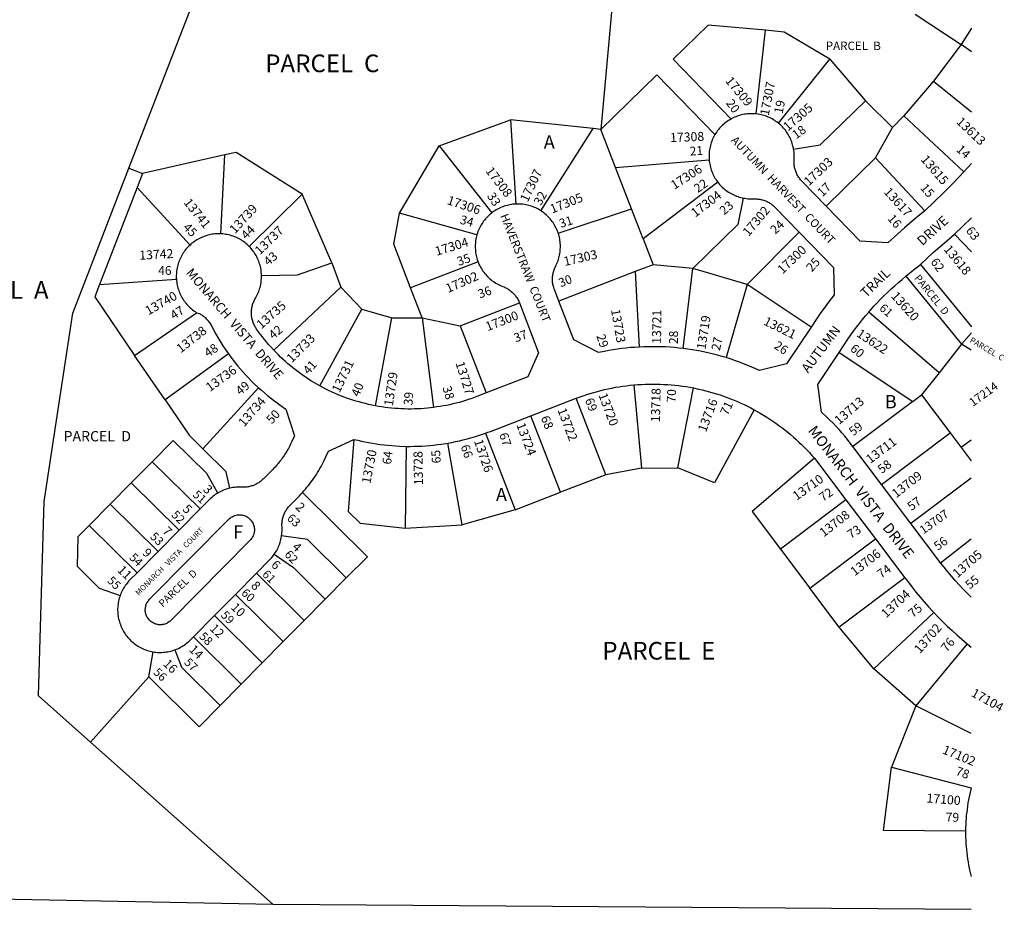
# Model space of a CAD drawing. Units: inches. Extents: x 1225769 to 1231812, y 533456 to 537468.
# Drawn here: x 1230495 to 1231812, y 535456 to 536646 of the extents above; entities that cross this region are included whole.
import ezdxf

# ---------------------------------------------------------------- set-up
doc = ezdxf.new("R2010")
doc.units = ezdxf.units.IN
doc.header["$MEASUREMENT"] = 0
for name, color, linetype, true_color in [('Addresses', 7, 'Continuous', 0xc7b657), ('Lot-Block-Parcel Text', 7, 'Continuous', 0xc7b657), ('Parcel Boundaries', 7, 'Continuous', 0xc7b657), ('Street Names', 7, 'Continuous', 0xc7b657), ('Street ROW', 7, 'Continuous', 0xc7b657)]:
    doc.layers.add(name, color=color, linetype=linetype, true_color=true_color)
doc.styles.add('Arial', font='txt')

msp = doc.modelspace()

# ---------------------------------------------------------------- linework, layer by layer
at = {"layer": 'Parcel Boundaries'}
for p, q in [((1231289.6, 536690.2), (1231272.3, 536499.6)), ((1231692.8, 536653.7), (1231754.4, 536613.3)), ((1231480.2, 536520.3), (1231492.6, 536632.2)), ((1231768.1, 536635.1), (1231754.4, 536613.3)), ((1231754.4, 536613.3), (1231717.4, 536564.4)), ((1231768.1, 536603.6), (1231754.4, 536613.3)), ((1231509.7, 536508), (1231578.7, 536593.7)), ((1231578.7, 536593.7), (1231626.2, 536537.9)), ((1231717.4, 536564.4), (1231677.6, 536517.7)), ((1231717.4, 536564.4), (1231768.1, 536523.2)), ((1231626.2, 536537.9), (1231662.5, 536502.4)), ((1231055.7, 536477.5), (1231151.3, 536512.6)), ((1231151.3, 536512.6), (1231158.5, 536399.7)), ((1231261.9, 536500.8), (1231151.3, 536512.6)), ((1231662.5, 536502.4), (1231677.6, 536517.7)), ((1231677.6, 536517.7), (1231757.8, 536442.9)), ((1231192.1, 536390.6), (1231261.9, 536500.8)), ((1231272.3, 536499.6), (1231261.9, 536500.8)), ((1231291.9, 536448.8), (1231272.3, 536499.6)), ((1231639.9, 536461.4), (1231662.5, 536502.4)), ((1231003, 536387.7), (1231055.7, 536477.5)), ((1231055.7, 536477.5), (1231126.5, 536388.1)), ((1230769, 536465.4), (1230659, 536440.6)), ((1230763.9, 536359.9), (1230769, 536465.4)), ((1231291.9, 536448.8), (1231417.1, 536459)), ((1231573.6, 536396.9), (1231639.9, 536461.4)), ((1231639.9, 536461.4), (1231705.5, 536390.7)), ((1230640.7, 536447.7), (1230659, 536440.6)), ((1230659, 536440.6), (1230651.7, 536421.8)), ((1231313.3, 536393.4), (1231291.9, 536448.8)), ((1231428.6, 536429.2), (1231328.7, 536353.4)), ((1230651.7, 536421.8), (1230601.5, 536292.1)), ((1230651.7, 536421.8), (1230722.5, 536344.9)), ((1230801.7, 536343), (1230872.7, 536413.1)), ((1230912.3, 536321.3), (1230872.7, 536413.1)), ((1231215.2, 536360.8), (1231313.3, 536393.4)), ((1231328.7, 536353.4), (1231313.3, 536393.4)), ((1231106.4, 536358.7), (1231003, 536387.7)), ((1231467.8, 536292.3), (1231537.7, 536362.1)), ((1231328.7, 536353.4), (1231342.1, 536318.5)), ((1231768, 536335.8), (1231745.5, 536359.6)), ((1231108, 536322.3), (1231017.6, 536287.5)), ((1230912.3, 536321.3), (1230924.3, 536288.6)), ((1231318.3, 536309.3), (1231216, 536269.9)), ((1231342.1, 536318.5), (1231318.3, 536309.3)), ((1231318.3, 536309.3), (1231323.7, 536208.4)), ((1231395.3, 536313.6), (1231342.1, 536318.5)), ((1231382.3, 536206.4), (1231395.3, 536313.6)), ((1231467.8, 536292.3), (1231395.3, 536313.6)), ((1231699.7, 536319), (1231768, 536235.5)), ((1230601.5, 536292.1), (1230704.3, 536299.1)), ((1231680.4, 536303.1), (1231754.7, 536212.2)), ((1230834.6, 536204.1), (1230924.3, 536288.6)), ((1230924.3, 536288.6), (1230952.6, 536258.9)), ((1231033.1, 536247.4), (1231017.6, 536287.5)), ((1231467.8, 536292.3), (1231439.8, 536194.2)), ((1231553.5, 536235), (1231467.8, 536292.3)), ((1230896.4, 536156.3), (1230952.6, 536258.9)), ((1230952.6, 536258.9), (1230992.6, 536247.7)), ((1231084.1, 536236.9), (1231163.4, 536267.5)), ((1230648.4, 536197.3), (1230731.4, 536254)), ((1230970.6, 536129.8), (1230992.6, 536247.7)), ((1230992.6, 536247.7), (1231033.1, 536247.4)), ((1231033.1, 536247.4), (1231084.1, 536236.9)), ((1231033.1, 536247.4), (1231048.5, 536127.6)), ((1231724.7, 536174), (1231630.6, 536255.2)), ((1231084.1, 536236.9), (1231118.8, 536147)), ((1231754.7, 536212.2), (1231768, 536227.6)), ((1231754.7, 536212.2), (1231724.7, 536174)), ((1231767.9, 536204.4), (1231754.7, 536212.2)), ((1230689.1, 536137.7), (1230648.4, 536197.3)), ((1230773.8, 536199.2), (1230689.1, 536137.7)), ((1231591.2, 536201.3), (1231689.5, 536135.5)), ((1231724.7, 536174), (1231701.4, 536144.5)), ((1230739.7, 536072.3), (1230814.3, 536154)), ((1231316.5, 536157.8), (1231326.4, 536046.5)), ((1231375.4, 536047), (1231396.1, 536153.7)), ((1231278.8, 536037.4), (1231239.3, 536139.8)), ((1231689.5, 536135.5), (1231701.4, 536144.5)), ((1231701.4, 536144.5), (1231739.6, 536093.6)), ((1231689.5, 536135.5), (1231609.5, 536075.3)), ((1231218.1, 536014.1), (1231178.7, 536116.5)), ((1231118, 536093.2), (1231157.5, 535990.7)), ((1231647.8, 536024.5), (1231739.6, 536093.6)), ((1231739.6, 536093.6), (1231754.5, 536073.8)), ((1231011.9, 536075.5), (1231010.2, 535966.1)), ((1231086.5, 535970.7), (1231067.6, 536079.9)), ((1231767.9, 536083.8), (1231754.5, 536073.8)), ((1231754.5, 536073.8), (1231767.9, 536056.1)), ((1230671.9, 536055), (1230643.8, 536026.5)), ((1230735.9, 535991.7), (1230671.9, 536055)), ((1231326.4, 536046.5), (1231278.8, 536037.4)), ((1231326.4, 536046.5), (1231375.4, 536047)), ((1231278.8, 536037.4), (1231218.1, 536014.1)), ((1231767.9, 536032.9), (1231687.1, 535972.2)), ((1230643.8, 536026.5), (1230615.7, 535998.1)), ((1230707.8, 535963.2), (1230643.8, 536026.5)), ((1231157.5, 535990.7), (1231218.1, 536014.1)), ((1230615.7, 535998.1), (1230587.6, 535969.6)), ((1230615.7, 535998.1), (1230679.7, 535934.8)), ((1231600, 536004), (1231512.5, 535938.1)), ((1231157.5, 535990.7), (1231086.5, 535970.7)), ((1230587.6, 535969.6), (1230651.6, 535906.4)), ((1231010.2, 535966.1), (1231086.5, 535970.7)), ((1231551.8, 535885.8), (1231639.6, 535951.8)), ((1231726.6, 535919.8), (1231767.8, 535951.6)), ((1231512.5, 535938.1), (1231551.8, 535885.8)), ((1230811.4, 535905.9), (1230875.4, 535842.6)), ((1230903.5, 535871), (1230931.6, 535899.5)), ((1231679.1, 535899.6), (1231591.2, 535833.5)), ((1230847.3, 535814.2), (1230783.3, 535877.4)), ((1231591.2, 535833.5), (1231551.8, 535885.8)), ((1230875.4, 535842.6), (1230903.5, 535871)), ((1230819.1, 535785.7), (1230755.1, 535849)), ((1231717.6, 535853.3), (1231637.4, 535778)), ((1230875.4, 535842.6), (1230847.3, 535814.2)), ((1231637.4, 535778), (1231591.2, 535833.5)), ((1230791, 535757.3), (1230727, 535820.5)), ((1230847.3, 535814.2), (1230819.1, 535785.7)), ((1231762.4, 535811.1), (1231693.7, 535728.5)), ((1230667.2, 535767.2), (1230673, 535800.6)), ((1230819.1, 535785.7), (1230791, 535757.3)), ((1231693.7, 535728.5), (1231637.4, 535778)), ((1230589.5, 535679.8), (1230667.2, 535767.2)), ((1230762.9, 535728.8), (1230791, 535757.3)), ((1231693.7, 535728.5), (1231661.1, 535646.1)), ((1231767.7, 535691.2), (1231693.7, 535728.5)), ((1230833.9, 535462.7), (1230589.5, 535679.8)), ((1231661.1, 535646.1), (1231767.7, 535618.7)), ((1230833.9, 535462.7), (1230309.8, 535472.3)), ((1231767.6, 535456), (1230833.9, 535462.7))]:
    msp.add_line(p, q, dxfattribs=at)
for points in [[(1230640.7, 536447.7), (1230730.4, 536679.4), (1230708.6, 536742.9)], [(1231492.6, 536632.2), (1231415.9, 536639.2), (1231368.8, 536593.4), (1231446.4, 536513.5)], [(1231578.7, 536593.7), (1231517.5, 536629.9), (1231492.6, 536632.2)], [(1231272.3, 536499.6), (1231347.3, 536572.5), (1231424.9, 536492.6)], [(1231530.1, 536473.2), (1231565.7, 536479.2), (1231626.2, 536537.9)], [(1230872.7, 536413.1), (1230784.4, 536468.8), (1230769, 536465.4)], [(1230589.5, 535679.8), (1230519.8, 535741.9), (1230527.3, 536001.8), (1230565.7, 536253.9), (1230640.7, 536447.7)], [(1231462.8, 536407.7), (1231455.7, 536372.4), (1231395.3, 536313.6)], [(1231017.6, 536287.5), (1230995.1, 536346.1), (1231003, 536387.7)], [(1230818.2, 536304), (1230866.4, 536304.9), (1230912.3, 536321.3)], [(1230601.5, 536292.1), (1230595, 536275.5), (1230648.4, 536197.3)], [(1230689.1, 536137.7), (1230721.2, 536090.6), (1230739.7, 536072.3)], [(1231477.3, 536124.6), (1231424.4, 536026.8), (1231375.4, 536047)], [(1230941.9, 536084.9), (1230934.3, 535988.3), (1230950, 535972.7), (1231010.2, 535966.1)], [(1230759.7, 536013), (1230744.9, 536039), (1230700.1, 536083.4), (1230671.9, 536055)], [(1230775.9, 536019.6), (1230770.8, 536041.6), (1230739.7, 536072.3)], [(1231557.9, 536059.7), (1231474.8, 535988.2), (1231512.5, 535938.1)], [(1230872.9, 536013.8), (1230959.8, 535927.9), (1230931.6, 535899.5)], [(1230587.6, 535969.6), (1230572.5, 535954.4), (1230571.3, 535915.4), (1230601.1, 535885.9), (1230629, 535875.9)], [(1230931.6, 535899.5), (1230879.7, 535950.8), (1230845.1, 535955.8)], [(1230835.3, 535931.2), (1230860.8, 535913.3), (1230903.5, 535871)], [(1230702.4, 535803.3), (1230711, 535780.2), (1230762.9, 535728.8)], [(1230762.9, 535728.8), (1230734.8, 535700.4), (1230667.2, 535767.2)], [(1231760.2, 535560.8), (1231650.2, 535561.4), (1231661.1, 535646.1)]]:
    msp.add_lwpolyline(points, dxfattribs=at)
at = {"layer": 'Street ROW'}
for p, q in [((1231178.7, 536116.5), (1231239.3, 536139.8)), ((1231647.8, 536024.5), (1231609.5, 536075.3)), ((1231557.9, 536059.7), (1231600, 536004)), ((1231687.1, 535972.2), (1231647.8, 536024.5)), ((1231600, 536004), (1231639.6, 535951.8)), ((1230735.9, 535991.7), (1230707.8, 535963.2)), ((1231726.6, 535919.8), (1231687.1, 535972.2)), ((1230707.8, 535963.2), (1230679.7, 535934.8)), ((1231639.6, 535951.8), (1231679.1, 535899.6)), ((1230679.7, 535934.8), (1230651.6, 535906.4)), ((1230783.3, 535877.4), (1230811.4, 535905.9)), ((1230755.1, 535849), (1230783.3, 535877.4)), ((1230727, 535820.5), (1230755.1, 535849))]:
    msp.add_line(p, q, dxfattribs=at)
for points in [[(1231480.2, 536520.3), (1231478.2, 536520.5), (1231476.2, 536520.6), (1231474.3, 536520.6), (1231472.3, 536520.6), (1231470.3, 536520.5), (1231468.3, 536520.4), (1231466.3, 536520.1), (1231464.4, 536519.8), (1231462.4, 536519.5), (1231460.5, 536519), (1231458.5, 536518.5), (1231456.6, 536517.9), (1231454.7, 536517.3), (1231452.9, 536516.6), (1231451, 536515.8), (1231449.2, 536515), (1231447.5, 536514.1), (1231446.4, 536513.5)], [(1231509.7, 536508), (1231508.1, 536509.2), (1231506.5, 536510.4), (1231504.9, 536511.5), (1231503.2, 536512.6), (1231501.4, 536513.6), (1231499.7, 536514.5), (1231497.9, 536515.4), (1231496.1, 536516.2), (1231494.2, 536516.9), (1231492.4, 536517.6), (1231490.5, 536518.2), (1231488.5, 536518.7), (1231486.6, 536519.2), (1231484.7, 536519.6), (1231482.7, 536520), (1231480.2, 536520.3)], [(1231446.4, 536513.5), (1231444.7, 536512.5), (1231443, 536511.5), (1231441.3, 536510.4), (1231439.7, 536509.2), (1231438.1, 536508), (1231436.6, 536506.7), (1231435.1, 536505.4), (1231433.7, 536504), (1231432.3, 536502.6), (1231431, 536501.1), (1231429.7, 536499.6), (1231428.5, 536498), (1231427.3, 536496.4), (1231426.2, 536494.7), (1231424.9, 536492.6)], [(1231530.1, 536473.2), (1231529.8, 536475.1), (1231529.3, 536477.1), (1231528.8, 536479), (1231528.3, 536480.9), (1231527.6, 536482.8), (1231526.9, 536484.7), (1231526.2, 536486.5), (1231525.3, 536488.3), (1231524.4, 536490.1), (1231523.5, 536491.8), (1231522.5, 536493.5), (1231521.4, 536495.2), (1231520.3, 536496.8), (1231519.1, 536498.4), (1231517.8, 536500), (1231516.5, 536501.5), (1231515.2, 536503), (1231513.8, 536504.4), (1231512.4, 536505.8), (1231510.9, 536507.1), (1231509.7, 536508)], [(1231424.9, 536492.6), (1231423.9, 536490.9), (1231423, 536489.1), (1231422.1, 536487.3), (1231421.3, 536485.5), (1231420.6, 536483.7), (1231419.9, 536481.8), (1231419.3, 536479.9), (1231418.8, 536478), (1231418.3, 536476), (1231417.9, 536474.1), (1231417.6, 536472.1), (1231417.3, 536470.2), (1231417.1, 536468.2), (1231417, 536466.2), (1231417, 536464.2), (1231417, 536462.2), (1231417.1, 536460.2), (1231417.1, 536459)], [(1231573.6, 536396.9), (1231541.4, 536430), (1231540.3, 536431.2), (1231539.5, 536432.2), (1231538.6, 536433.3), (1231537.8, 536434.3), (1231537.1, 536435.4), (1231536.4, 536436.6), (1231535.7, 536437.7), (1231535, 536438.9), (1231534.4, 536440), (1231533.9, 536441.2), (1231533.4, 536442.5), (1231532.9, 536443.7), (1231532.5, 536445), (1231532.1, 536446.2), (1231531.8, 536447.5), (1231531.5, 536448.8), (1231531.2, 536450.1), (1231531, 536451.4), (1231530.9, 536452.7), (1231530.8, 536454.1), (1231530.7, 536455.4), (1231530.7, 536456.7), (1231530.7, 536458), (1231530.8, 536459.4), (1231530.9, 536461.4), (1231530.9, 536463.3), (1231530.9, 536465.3), (1231530.8, 536467.3), (1231530.7, 536469.3), (1231530.4, 536471.3), (1231530.1, 536473.2)], [(1231417.1, 536459), (1231417.3, 536457), (1231417.6, 536455.1), (1231417.9, 536453.1), (1231418.3, 536451.2), (1231418.8, 536449.2), (1231419.3, 536447.3), (1231420, 536445.4), (1231420.6, 536443.5), (1231421.4, 536441.7), (1231422.2, 536439.9), (1231423, 536438.1), (1231423.9, 536436.3), (1231424.9, 536434.6), (1231426, 536432.9), (1231427.1, 536431.2), (1231428.6, 536429.2)], [(1231768, 536454), (1231763, 536448.4), (1231757.8, 536442.9)], [(1231757.8, 536442.9), (1231743.5, 536427.8), (1231731, 536415.2), (1231718.4, 536402.8), (1231705.5, 536390.7)], [(1231428.6, 536429.2), (1231429.8, 536427.6), (1231431.1, 536426.1), (1231432.4, 536424.6), (1231433.8, 536423.2), (1231435.2, 536421.8), (1231436.7, 536420.5), (1231438.2, 536419.2), (1231439.8, 536418), (1231441.4, 536416.8), (1231443.1, 536415.7), (1231444.8, 536414.7), (1231446.5, 536413.7), (1231448.3, 536412.8), (1231450, 536411.9), (1231451.9, 536411.1), (1231453.7, 536410.4), (1231455.6, 536409.7), (1231457.5, 536409.1), (1231459.4, 536408.5), (1231461.3, 536408.1), (1231462.8, 536407.7)], [(1231462.8, 536407.7), (1231464.8, 536407.4), (1231466.7, 536407.1), (1231468.7, 536406.9), (1231470.7, 536406.7), (1231472.7, 536406.7), (1231474.7, 536406.6), (1231476.6, 536406.7), (1231478.2, 536406.7), (1231479.5, 536406.7), (1231480.9, 536406.7), (1231482.2, 536406.5), (1231483.5, 536406.4), (1231484.8, 536406.2), (1231486.1, 536405.9), (1231487.4, 536405.6), (1231488.7, 536405.3), (1231490, 536404.9), (1231491.2, 536404.5), (1231492.5, 536404), (1231493.7, 536403.5), (1231494.9, 536403), (1231496.1, 536402.4), (1231497.2, 536401.7), (1231498.4, 536401), (1231499.5, 536400.3), (1231500.6, 536399.6), (1231501.6, 536398.8), (1231502.7, 536397.9), (1231503.7, 536397.1), (1231504.6, 536396.2), (1231505.6, 536395.2), (1231537.7, 536362.1)], [(1231126.5, 536388.1), (1231124.9, 536386.8), (1231123.4, 536385.5), (1231122, 536384.2), (1231120.5, 536382.8), (1231119.2, 536381.3), (1231117.8, 536379.9), (1231116.6, 536378.3), (1231115.4, 536376.7), (1231114.2, 536375.1), (1231113.1, 536373.5), (1231112.1, 536371.8), (1231111.1, 536370), (1231110.2, 536368.3), (1231109.3, 536366.5), (1231108.5, 536364.7), (1231107.8, 536362.8), (1231107.1, 536360.9), (1231106.4, 536358.7)], [(1231158.5, 536399.7), (1231156.5, 536399.6), (1231154.5, 536399.4), (1231152.5, 536399.1), (1231150.6, 536398.8), (1231148.6, 536398.4), (1231146.7, 536397.9), (1231144.8, 536397.4), (1231142.9, 536396.8), (1231141, 536396.1), (1231139.1, 536395.4), (1231137.3, 536394.6), (1231135.5, 536393.7), (1231133.8, 536392.8), (1231132, 536391.8), (1231130.3, 536390.8), (1231128.7, 536389.6), (1231126.5, 536388.1)], [(1231192.1, 536390.6), (1231190.4, 536391.7), (1231188.7, 536392.7), (1231187, 536393.6), (1231185.2, 536394.5), (1231183.3, 536395.3), (1231181.5, 536396), (1231179.6, 536396.7), (1231177.7, 536397.3), (1231175.8, 536397.9), (1231173.9, 536398.3), (1231171.9, 536398.8), (1231170, 536399.1), (1231168, 536399.4), (1231166, 536399.6), (1231164.1, 536399.7), (1231162.1, 536399.8), (1231160.1, 536399.8), (1231158.5, 536399.7)], [(1231215.2, 536360.8), (1231214.6, 536362.7), (1231213.8, 536364.5), (1231213, 536366.4), (1231212.2, 536368.2), (1231211.3, 536369.9), (1231210.3, 536371.7), (1231209.3, 536373.4), (1231208.2, 536375), (1231207, 536376.6), (1231205.8, 536378.2), (1231204.5, 536379.8), (1231203.2, 536381.3), (1231201.8, 536382.7), (1231200.4, 536384.1), (1231199, 536385.4), (1231197.4, 536386.7), (1231195.9, 536388), (1231194.3, 536389.2), (1231192.1, 536390.6)], [(1231705.5, 536390.7), (1231691.8, 536379.4), (1231678.4, 536367.8), (1231656.1, 536347.8), (1231619.1, 536350.1), (1231573.6, 536396.9)], [(1231745.5, 536359.6), (1231756.8, 536370.5), (1231768, 536381.5)], [(1231537.7, 536362.1), (1231583.5, 536315), (1231584.6, 536278.1), (1231580, 536272.3), (1231575.5, 536266.5), (1231571, 536260.5), (1231566.7, 536254.5), (1231561.4, 536246.7), (1231553.5, 536235)], [(1230763.9, 536359.9), (1230761.9, 536360), (1230759.9, 536360), (1230757.9, 536359.9), (1230755.9, 536359.8), (1230754, 536359.6), (1230752, 536359.3), (1230750, 536358.9), (1230748.1, 536358.5), (1230746.2, 536358), (1230744.3, 536357.4), (1230742.4, 536356.8), (1230740.5, 536356.1), (1230738.7, 536355.4), (1230736.8, 536354.6), (1230735.1, 536353.7), (1230733.3, 536352.7), (1230731.6, 536351.7), (1230729.9, 536350.7), (1230728.3, 536349.6), (1230726.7, 536348.4), (1230725.1, 536347.2), (1230723.6, 536345.9), (1230722.5, 536344.9)], [(1230801.7, 536343), (1230800.3, 536344.4), (1230798.8, 536345.8), (1230797.3, 536347.1), (1230795.8, 536348.3), (1230794.2, 536349.5), (1230792.5, 536350.6), (1230790.8, 536351.7), (1230789.1, 536352.7), (1230787.4, 536353.6), (1230785.6, 536354.5), (1230783.8, 536355.3), (1230781.9, 536356.1), (1230780.1, 536356.8), (1230778.2, 536357.4), (1230776.3, 536358), (1230774.3, 536358.5), (1230772.4, 536358.9), (1230770.4, 536359.2), (1230768.5, 536359.5), (1230766.5, 536359.8), (1230763.9, 536359.9)], [(1231106.4, 536358.7), (1231105.9, 536356.8), (1231105.4, 536354.9), (1231105, 536352.9), (1231104.7, 536350.9), (1231104.5, 536349), (1231104.3, 536347), (1231104.2, 536345), (1231104.1, 536343), (1231104.2, 536341), (1231104.3, 536339), (1231104.4, 536337), (1231104.7, 536335.1), (1231105, 536333.1), (1231105.3, 536331.1), (1231105.8, 536329.2), (1231106.3, 536327.3), (1231106.9, 536325.4), (1231107.5, 536323.5), (1231108, 536322.3)], [(1231216, 536269.9), (1231210, 536285.4), (1231209.5, 536287), (1231209.1, 536288.2), (1231208.7, 536289.5), (1231208.4, 536290.8), (1231208.1, 536292.1), (1231207.9, 536293.4), (1231207.7, 536294.7), (1231207.6, 536296), (1231207.5, 536297.4), (1231207.5, 536298.7), (1231207.5, 536300), (1231207.6, 536301.3), (1231207.7, 536302.7), (1231207.8, 536304), (1231208, 536305.3), (1231208.2, 536306.6), (1231208.5, 536307.9), (1231208.9, 536309.2), (1231209.2, 536310.4), (1231209.7, 536311.7), (1231210.1, 536312.9), (1231210.6, 536314.2), (1231211.2, 536315.4), (1231211.8, 536316.6), (1231212.6, 536318.4), (1231213.5, 536320.2), (1231214.2, 536322), (1231214.9, 536323.9), (1231215.5, 536325.8), (1231216.1, 536327.7), (1231216.6, 536329.6), (1231217, 536331.5), (1231217.4, 536333.5), (1231217.7, 536335.5), (1231217.9, 536337.4), (1231218, 536339.4), (1231218.1, 536341.4), (1231218.1, 536343.4), (1231218.1, 536345.4), (1231218, 536347.4), (1231217.8, 536349.4), (1231217.5, 536351.3), (1231217.2, 536353.3), (1231216.8, 536355.2), (1231216.3, 536357.2), (1231215.8, 536359.1), (1231215.2, 536360.8)], [(1231699.7, 536319), (1231717.4, 536335.3), (1231731.4, 536347.6), (1231745.5, 536359.6)], [(1230722.5, 536344.9), (1230721.1, 536343.6), (1230719.7, 536342.1), (1230718.4, 536340.7), (1230717.1, 536339.2), (1230715.8, 536337.6), (1230714.7, 536336), (1230713.5, 536334.4), (1230712.5, 536332.7), (1230711.5, 536331), (1230710.5, 536329.2), (1230709.6, 536327.4), (1230708.8, 536325.6), (1230708.1, 536323.8), (1230707.4, 536321.9), (1230706.8, 536320), (1230706.2, 536318.1), (1230705.7, 536316.2), (1230705.3, 536314.2), (1230704.9, 536312.3), (1230704.6, 536310.3), (1230704.4, 536308.3), (1230704.3, 536306.4), (1230704.2, 536304.4), (1230704.2, 536302.4), (1230704.2, 536300.4), (1230704.3, 536299.1)], [(1230818.2, 536304), (1230818.1, 536306), (1230817.9, 536308), (1230817.7, 536310), (1230817.5, 536311.9), (1230817.1, 536313.9), (1230816.7, 536315.8), (1230816.2, 536317.8), (1230815.7, 536319.7), (1230815, 536321.6), (1230814.4, 536323.5), (1230813.6, 536325.3), (1230812.8, 536327.1), (1230811.9, 536328.9), (1230811, 536330.7), (1230810, 536332.4), (1230809, 536334.1), (1230807.8, 536335.7), (1230806.7, 536337.3), (1230805.4, 536338.9), (1230804.2, 536340.4), (1230802.8, 536341.9), (1230801.7, 536343)], [(1231108, 536322.3), (1231108.7, 536320.5), (1231109.5, 536318.6), (1231110.4, 536316.9), (1231111.3, 536315.1), (1231112.3, 536313.4), (1231113.4, 536311.7), (1231114.5, 536310), (1231115.7, 536308.4), (1231116.9, 536306.9), (1231118.2, 536305.4), (1231119.5, 536303.9), (1231120.9, 536302.4), (1231122.3, 536301.1), (1231123.8, 536299.7), (1231125.3, 536298.5), (1231126.9, 536297.2), (1231128.5, 536296.1), (1231130.1, 536295), (1231131.8, 536293.9), (1231133.6, 536292.9), (1231135.3, 536292), (1231137.1, 536291.1), (1231138.9, 536290.3), (1231141.2, 536289.4), (1231142.7, 536288.8), (1231143.9, 536288.3), (1231145.1, 536287.7), (1231146.3, 536287.1), (1231147.4, 536286.4), (1231148.6, 536285.7), (1231149.7, 536284.9), (1231150.7, 536284.2), (1231151.8, 536283.4), (1231152.8, 536282.5), (1231153.8, 536281.6), (1231154.8, 536280.7), (1231155.7, 536279.7), (1231156.6, 536278.8), (1231157.4, 536277.7), (1231158.2, 536276.7), (1231159, 536275.6), (1231159.8, 536274.5), (1231160.5, 536273.4), (1231161.1, 536272.3), (1231161.8, 536271.1), (1231162.3, 536269.9), (1231162.9, 536268.7), (1231163.4, 536267.5)], [(1231680.4, 536303.1), (1231690, 536311.1), (1231699.7, 536319)], [(1230704.3, 536299.1), (1230704.5, 536297.2), (1230704.7, 536295.2), (1230705, 536293.2), (1230705.4, 536291.3), (1230705.8, 536289.3), (1230706.3, 536287.4), (1230706.9, 536285.5), (1230707.6, 536283.6), (1230708.3, 536281.8), (1230709, 536279.9), (1230709.9, 536278.1), (1230710.8, 536276.3), (1230711.7, 536274.6), (1230712.8, 536272.9), (1230713.8, 536271.2), (1230715, 536269.6), (1230716.2, 536268), (1230717.4, 536266.5), (1230718.7, 536264.9), (1230720.1, 536263.5), (1230721.5, 536262.1), (1230722.9, 536260.7), (1230724.4, 536259.4), (1230726, 536258.2), (1230727.6, 536257), (1230729.2, 536255.8), (1230731.4, 536254)], [(1230834.6, 536204.1), (1230830.5, 536208.6), (1230827.6, 536211.8), (1230824.8, 536215.2), (1230822, 536218.5), (1230819.3, 536222), (1230816.6, 536225.4), (1230814, 536228.9), (1230811.5, 536232.5), (1230810.9, 536233.5), (1230810.1, 536234.6), (1230809.5, 536235.7), (1230808.9, 536236.9), (1230808.3, 536238.1), (1230807.7, 536239.3), (1230807.2, 536240.5), (1230806.8, 536241.8), (1230806.4, 536243), (1230806, 536244.3), (1230805.7, 536245.6), (1230805.4, 536246.9), (1230805.2, 536248.2), (1230805, 536249.5), (1230804.8, 536250.8), (1230804.7, 536252.2), (1230804.7, 536253.5), (1230804.7, 536254.8), (1230804.7, 536256.1), (1230804.8, 536257.5), (1230804.9, 536258.8), (1230805.1, 536260.1), (1230805.4, 536261.4), (1230805.6, 536262.7), (1230805.9, 536264), (1230806.3, 536265.3), (1230806.7, 536266.5), (1230807.2, 536267.8), (1230807.7, 536269), (1230808.2, 536270.2), (1230808.8, 536271.4), (1230809.4, 536272.6), (1230810.1, 536273.7), (1230811.1, 536275.5), (1230812, 536277.2), (1230812.9, 536279), (1230813.7, 536280.8), (1230814.4, 536282.7), (1230815.1, 536284.5), (1230815.7, 536286.4), (1230816.2, 536288.3), (1230816.7, 536290.3), (1230817.1, 536292.2), (1230817.5, 536294.2), (1230817.7, 536296.2), (1230817.9, 536298.1), (1230818.1, 536300.1), (1230818.2, 536302.1), (1230818.2, 536304)], [(1231630.6, 536255.2), (1231637.4, 536262.9), (1231641.9, 536267.7), (1231646.4, 536272.4), (1231651, 536277.1), (1231655.7, 536281.6), (1231660.5, 536286.1), (1231665.4, 536290.5), (1231670.3, 536294.8), (1231675.3, 536299), (1231680.4, 536303.1)], [(1231323.7, 536208.4), (1231317.9, 536208), (1231312.1, 536207.6), (1231306.2, 536207), (1231300.4, 536206.3), (1231294.6, 536205.6), (1231288.9, 536204.7), (1231283.1, 536203.7), (1231277.3, 536202.6), (1231269.2, 536200.9), (1231236, 536217.9), (1231216, 536269.9)], [(1231163.4, 536267.5), (1231189, 536200.8), (1231174.7, 536168.5), (1231118.8, 536147)], [(1230731.4, 536254), (1230733.6, 536253.6), (1230734.9, 536253.3), (1230735.9, 536252.8), (1230737.1, 536252.1), (1230738.2, 536251.4), (1230739.3, 536250.6), (1230740.4, 536249.8), (1230741.4, 536249), (1230742.4, 536248.2), (1230743.4, 536247.3), (1230744.3, 536246.3), (1230745.3, 536245.4), (1230746.1, 536244.4), (1230747, 536243.4), (1230747.8, 536242.3), (1230748.6, 536241.2), (1230749.3, 536240.1), (1230750, 536239), (1230750.7, 536237.8), (1230753.4, 536232.6), (1230755.8, 536228), (1230758.4, 536223.4), (1230761, 536218.9), (1230763.8, 536214.4), (1230766.6, 536210), (1230769.4, 536205.6), (1230773.8, 536199.2)], [(1231591.2, 536201.3), (1231602.9, 536218.9), (1231610.3, 536229.5), (1231614.2, 536234.8), (1231618.2, 536240), (1231622.2, 536245.2), (1231626.4, 536250.2), (1231630.6, 536255.2)], [(1231553.5, 536235), (1231520.8, 536186.1), (1231484.7, 536176.9), (1231479.4, 536179.3), (1231474.1, 536181.7), (1231468.7, 536183.9), (1231463.2, 536186.1), (1231457.8, 536188.2), (1231452.3, 536190.1), (1231446.7, 536192), (1231439.8, 536194.2)], [(1230896.4, 536156.3), (1230888.9, 536160.6), (1230885.2, 536162.8), (1230881.5, 536165.2), (1230877.8, 536167.5), (1230874.2, 536170), (1230870.7, 536172.5), (1230867.1, 536175.1), (1230863.7, 536177.7), (1230860.2, 536180.4), (1230856.9, 536183.2), (1230853.5, 536186), (1230850.2, 536188.9), (1230847, 536191.8), (1230843.8, 536194.8), (1230840.7, 536197.8), (1230837.6, 536200.9), (1230834.6, 536204.1)], [(1231382.3, 536206.4), (1231376.4, 536207.1), (1231370.6, 536207.6), (1231364.8, 536208.1), (1231359, 536208.5), (1231353.1, 536208.7), (1231347.3, 536208.8), (1231341.4, 536208.9), (1231335.6, 536208.8), (1231329.7, 536208.7), (1231323.7, 536208.4)], [(1231439.8, 536194.2), (1231434.2, 536195.9), (1231428.5, 536197.5), (1231422.9, 536198.9), (1231417.2, 536200.3), (1231411.5, 536201.6), (1231405.7, 536202.7), (1231400, 536203.8), (1231394.2, 536204.8), (1231388.4, 536205.6), (1231382.3, 536206.4)], [(1230773.8, 536199.2), (1230777, 536195), (1230780.1, 536190.9), (1230783.4, 536186.8), (1230786.7, 536182.7), (1230790.1, 536178.7), (1230793.6, 536174.8), (1230797.1, 536170.9), (1230800.7, 536167.1), (1230804.4, 536163.4), (1230808.1, 536159.7), (1230814.3, 536154)], [(1231609.5, 536075.3), (1231605.9, 536080), (1231602.3, 536084.5), (1231598.6, 536089.1), (1231594.8, 536093.5), (1231590.9, 536097.9), (1231587, 536102.2), (1231582.9, 536106.4), (1231578.8, 536110.6), (1231574.7, 536114.7), (1231567.5, 536121.4), (1231562.4, 536158.3), (1231591.2, 536201.3)], [(1230814.3, 536154), (1230818.2, 536150.5), (1230822.1, 536147), (1230826.2, 536143.7), (1230830.2, 536140.4), (1230834.4, 536137.2), (1230838.5, 536134), (1230842.8, 536131), (1230850.9, 536125.4), (1230862.1, 536089.6), (1230858.6, 536081.8), (1230857.1, 536078.4), (1230856.1, 536076.4), (1230855.1, 536074.5), (1230854.1, 536072.6), (1230853, 536070.7), (1230851.9, 536068.8), (1230850.8, 536066.9), (1230849.6, 536065.1), (1230848.4, 536063.2), (1230847.2, 536061.4), (1230846, 536059.6), (1230844.7, 536057.9), (1230843.3, 536056.1), (1230842, 536054.4), (1230840.6, 536052.7), (1230839.2, 536051.1), (1230837.8, 536049.4), (1230836.3, 536047.8), (1230834.8, 536046.2), (1230833.3, 536044.7), (1230820.9, 536032.1), (1230819.7, 536031), (1230818.8, 536030.1), (1230817.7, 536029.3), (1230816.7, 536028.4), (1230815.6, 536027.7), (1230814.5, 536026.9), (1230813.4, 536026.2), (1230812.2, 536025.6), (1230811.1, 536025), (1230809.9, 536024.4), (1230808.7, 536023.8), (1230807.4, 536023.3), (1230806.2, 536022.9), (1230804.9, 536022.5), (1230803.6, 536022.1), (1230802.4, 536021.8), (1230801.1, 536021.5), (1230799.7, 536021.3), (1230798.4, 536021.1), (1230797.1, 536021), (1230795.8, 536020.9), (1230794.5, 536020.9), (1230793.1, 536020.9), (1230791.8, 536020.9), (1230789.8, 536021), (1230787.8, 536021), (1230785.8, 536020.9), (1230783.9, 536020.8), (1230781.9, 536020.6), (1230779.9, 536020.3), (1230777.9, 536020), (1230775.9, 536019.6)], [(1230970.6, 536129.8), (1230965.7, 536130.7), (1230961.4, 536131.7), (1230957.2, 536132.7), (1230953, 536133.7), (1230948.7, 536134.9), (1230944.6, 536136.1), (1230940.4, 536137.4), (1230936.2, 536138.8), (1230932.1, 536140.2), (1230928, 536141.7), (1230924, 536143.3), (1230919.9, 536144.9), (1230915.9, 536146.7), (1230911.9, 536148.5), (1230908, 536150.3), (1230904.1, 536152.2), (1230900.2, 536154.2), (1230896.4, 536156.3)], [(1231239.3, 536139.8), (1231248.6, 536143.2), (1231253.3, 536144.8), (1231258, 536146.3), (1231262.8, 536147.7), (1231267.6, 536149.1), (1231272.4, 536150.3), (1231277.2, 536151.5), (1231282.1, 536152.6), (1231287, 536153.6), (1231291.9, 536154.5), (1231296.8, 536155.3), (1231301.7, 536156.1), (1231306.6, 536156.7), (1231311.5, 536157.3), (1231316.5, 536157.8)], [(1231316.5, 536157.8), (1231321.6, 536158.2), (1231326.6, 536158.5), (1231331.5, 536158.7), (1231336.5, 536158.8), (1231341.5, 536158.9), (1231346.5, 536158.9), (1231351.4, 536158.7), (1231356.4, 536158.5), (1231361.4, 536158.2), (1231366.3, 536157.8), (1231371.3, 536157.4), (1231376.2, 536156.8), (1231381.4, 536156.1), (1231386.4, 536155.4), (1231391.3, 536154.6), (1231396.1, 536153.7)], [(1231396.1, 536153.7), (1231403, 536152.2), (1231407.8, 536151.1), (1231412.7, 536149.9), (1231417.5, 536148.7), (1231422.2, 536147.3), (1231427, 536145.9), (1231431.7, 536144.3), (1231436.4, 536142.7), (1231441.1, 536141), (1231445.8, 536139.2), (1231450.4, 536137.4), (1231455, 536135.5), (1231459.5, 536133.4), (1231464, 536131.4), (1231468.5, 536129.2), (1231472.9, 536126.9), (1231477.3, 536124.6)], [(1231118.8, 536147), (1231106.4, 536142.2), (1231099.4, 536139.6), (1231095.2, 536138.2), (1231091.1, 536136.9), (1231086.9, 536135.6), (1231082.7, 536134.4), (1231078.5, 536133.3), (1231074.3, 536132.3), (1231070, 536131.3), (1231065.7, 536130.4), (1231061.4, 536129.6), (1231057.2, 536128.8), (1231052.8, 536128.2), (1231048.5, 536127.6)], [(1231048.5, 536127.6), (1231040.1, 536126.6), (1231035.7, 536126.2), (1231031.4, 536125.9), (1231027, 536125.7), (1231022.7, 536125.6), (1231018.3, 536125.5), (1231013.9, 536125.5), (1231009.6, 536125.6), (1231005.2, 536125.8), (1231000.9, 536126), (1230996.5, 536126.3), (1230992.2, 536126.7), (1230987.8, 536127.2), (1230983.5, 536127.7), (1230979.2, 536128.3), (1230974.9, 536129), (1230970.6, 536129.8)], [(1231477.3, 536124.6), (1231485.6, 536120), (1231489.9, 536117.4), (1231494.1, 536114.8), (1231498.3, 536112.1), (1231502.4, 536109.3), (1231506.5, 536106.5), (1231510.5, 536103.6), (1231514.5, 536100.6), (1231518.4, 536097.5), (1231522.3, 536094.4), (1231526.1, 536091.2), (1231529.9, 536088), (1231533.6, 536084.7), (1231537.3, 536081.3), (1231540.9, 536077.9), (1231544.4, 536074.3), (1231547.9, 536070.8), (1231551.3, 536067.2), (1231554.6, 536063.5), (1231557.9, 536059.7)], [(1231118, 536093.2), (1231121.2, 536094.3), (1231124.4, 536095.6), (1231178.7, 536116.5)], [(1230872.9, 536013.8), (1230875, 536016), (1230877, 536018.3), (1230879, 536020.7), (1230880.9, 536023), (1230882.8, 536025.4), (1230884.7, 536027.9), (1230886.5, 536030.3), (1230888.2, 536032.8), (1230889.9, 536035.3), (1230891.6, 536037.9), (1230893.2, 536040.5), (1230894.8, 536043.1), (1230896.4, 536045.7), (1230897.9, 536048.4), (1230899.3, 536051.1), (1230900.7, 536053.8), (1230902.1, 536056.5), (1230904.3, 536061.5), (1230907.8, 536069.3), (1230941.9, 536084.9)], [(1230941.9, 536084.9), (1230947, 536083.7), (1230952.1, 536082.5), (1230961.4, 536080.6), (1230966.5, 536079.7), (1230971.7, 536078.9), (1230976.9, 536078.1), (1230982.1, 536077.5), (1230987.3, 536076.9), (1230992.5, 536076.5), (1230997.7, 536076.1), (1231002.9, 536075.8), (1231011.9, 536075.5)], [(1231067.6, 536079.9), (1231072.8, 536080.8), (1231077.9, 536081.8), (1231083, 536083), (1231088.1, 536084.2), (1231093.2, 536085.5), (1231098.2, 536086.8), (1231103.3, 536088.3), (1231108.3, 536089.9), (1231118, 536093.2)], [(1231011.9, 536075.5), (1231017.2, 536075.5), (1231022.4, 536075.6), (1231027.6, 536075.7), (1231032.9, 536075.9), (1231038.1, 536076.3), (1231043.3, 536076.7), (1231048.5, 536077.2), (1231053.7, 536077.8), (1231058.9, 536078.5), (1231067.6, 536079.9)], [(1230775.9, 536019.6), (1230773.9, 536019.1), (1230772, 536018.5), (1230770.1, 536017.9), (1230768.3, 536017.2), (1230766.4, 536016.5), (1230764.6, 536015.7), (1230762.8, 536014.8), (1230761.1, 536013.9), (1230759.7, 536013)], [(1230759.7, 536013), (1230758, 536012), (1230756.3, 536010.9), (1230754.7, 536009.7), (1230753.1, 536008.5), (1230751.6, 536007.3), (1230750.1, 536005.9), (1230748.2, 536004.1), (1230735.9, 535991.7)], [(1230845.1, 535955.8), (1230845.4, 535957.8), (1230845.5, 535959.8), (1230845.7, 535961.8), (1230845.7, 535963.8), (1230845.7, 535965.8), (1230845.6, 535967.7), (1230845.5, 535969.4), (1230845.5, 535970.7), (1230845.5, 535972), (1230845.6, 535973.4), (1230845.8, 535974.7), (1230845.9, 535976), (1230846.1, 535977.3), (1230846.4, 535978.6), (1230846.7, 535979.9), (1230847.1, 535981.2), (1230847.5, 535982.4), (1230847.9, 535983.7), (1230848.4, 535984.9), (1230849, 535986.1), (1230849.5, 535987.3), (1230850.2, 535988.5), (1230850.8, 535989.6), (1230851.5, 535990.8), (1230852.2, 535991.9), (1230853, 535993), (1230853.8, 535994), (1230854.7, 535995), (1230855.6, 535996), (1230856.5, 535997), (1230868.9, 536009.5), (1230870.9, 536011.6), (1230872.9, 536013.8)], [(1230835.3, 535931.2), (1230836.4, 535932.9), (1230837.5, 535934.5), (1230838.5, 535936.3), (1230839.4, 535938), (1230840.3, 535939.8), (1230841.1, 535941.6), (1230841.9, 535943.5), (1230842.6, 535945.3), (1230843.2, 535947.2), (1230843.7, 535949.1), (1230844.2, 535951.1), (1230844.6, 535953), (1230845.1, 535955.8)], [(1230811.4, 535905.9), (1230829.2, 535923.9), (1230830.6, 535925.4), (1230831.9, 535926.8), (1230833.2, 535928.4), (1230834.4, 535929.9), (1230835.3, 535931.2)], [(1231767.8, 535873.5), (1231756.9, 535884.4), (1231751.6, 535890.1), (1231746.4, 535895.9), (1231741.3, 535901.7), (1231736.3, 535907.6), (1231731.4, 535913.7), (1231726.6, 535919.8)], [(1230651.6, 535906.4), (1230642.2, 535896.9), (1230640.8, 535895.4), (1230639.5, 535893.9), (1230638.2, 535892.4), (1230637, 535890.8), (1230635.8, 535889.2), (1230634.7, 535887.6), (1230633.7, 535885.9), (1230632.7, 535884.1), (1230631.8, 535882.4), (1230630.9, 535880.6), (1230630.1, 535878.8), (1230629.4, 535876.9), (1230629, 535875.9)], [(1231679.1, 535899.6), (1231683.2, 535894.2), (1231688.4, 535887.4), (1231693.8, 535880.6), (1231699.3, 535873.9), (1231704.9, 535867.4), (1231710.6, 535860.9), (1231717.6, 535853.3)], [(1230629, 535875.9), (1230628.4, 535874.1), (1230627.8, 535872.2), (1230627.3, 535870.2), (1230626.9, 535868.3), (1230626.5, 535866.3), (1230626.2, 535864.4), (1230626, 535862.4), (1230625.8, 535860.4), (1230625.7, 535858.4), (1230625.7, 535856.4), (1230625.8, 535854.4), (1230625.9, 535852.5), (1230626.1, 535850.5), (1230626.3, 535848.5), (1230626.6, 535846.5), (1230627, 535844.6), (1230627.5, 535842.7), (1230628, 535840.7), (1230628.6, 535838.8), (1230629.3, 535837), (1230630, 535835.1), (1230630.8, 535833.3), (1230631.6, 535831.5), (1230632.6, 535829.7), (1230633.5, 535828), (1230634.6, 535826.3), (1230635.7, 535824.6), (1230636.8, 535823), (1230638, 535821.4), (1230639.3, 535819.9), (1230640.6, 535818.4), (1230642, 535816.9), (1230643.4, 535815.5), (1230644.8, 535814.2), (1230646.4, 535812.9), (1230647.9, 535811.7), (1230649.5, 535810.5), (1230651.1, 535809.3), (1230652.8, 535808.3), (1230654.5, 535807.3), (1230656.3, 535806.3), (1230658.1, 535805.4), (1230659.9, 535804.6), (1230661.7, 535803.8), (1230663.6, 535803.1), (1230665.4, 535802.5), (1230667.4, 535801.9), (1230669.3, 535801.4), (1230671.2, 535801), (1230673, 535800.6)], [(1231717.6, 535853.3), (1231723.6, 535847), (1231729.6, 535840.9), (1231735.8, 535834.8), (1231742.1, 535828.9), (1231748.5, 535823.1), (1231755, 535817.4), (1231762.4, 535811.1)], [(1230702.4, 535803.3), (1230704.3, 535804), (1230706.1, 535804.8), (1230707.9, 535805.7), (1230709.7, 535806.6), (1230711.4, 535807.6), (1230713.1, 535808.6), (1230714.8, 535809.7), (1230716.4, 535810.8), (1230718, 535812), (1230719.5, 535813.3), (1230721, 535814.6), (1230722.5, 535816), (1230723.2, 535816.7), (1230727, 535820.5)], [(1231762.4, 535811.1), (1231765.1, 535808.9), (1231767.8, 535806.7)], [(1230673, 535800.6), (1230675, 535800.3), (1230677, 535800.1), (1230678.9, 535799.9), (1230680.9, 535799.8), (1230682.9, 535799.8), (1230684.9, 535799.8), (1230686.9, 535800), (1230688.9, 535800.1), (1230690.8, 535800.4), (1230692.8, 535800.7), (1230694.8, 535801.1), (1230696.7, 535801.5), (1230698.6, 535802.1), (1230700.5, 535802.7), (1230702.4, 535803.3)], [(1231767.7, 535618.7), (1231766.7, 535614.6), (1231765.7, 535610.6), (1231764.9, 535606.5), (1231764.1, 535602.4), (1231763.4, 535598.3), (1231762.7, 535594.2), (1231762.2, 535590.1), (1231761.7, 535586), (1231761.2, 535581.9), (1231760.9, 535577.7), (1231760.6, 535573.6), (1231760.4, 535569.4), (1231760.2, 535565.3), (1231760.2, 535560.8)], [(1231760.2, 535560.8), (1231760.2, 535556.6), (1231760.3, 535552.5), (1231760.4, 535548.3), (1231760.6, 535544.2), (1231760.9, 535540), (1231761.3, 535535.9), (1231761.8, 535531.8), (1231762.3, 535527.6), (1231762.9, 535523.5), (1231763.5, 535519.4), (1231764.3, 535515.3), (1231765.1, 535511.3), (1231765.9, 535507.2), (1231767.6, 535500.1)]]:
    msp.add_lwpolyline(points, dxfattribs=at)
msp.add_lwpolyline([(1230696.9, 535842.7), (1230695.9, 535841.8), (1230694.8, 535840.9), (1230693.7, 535840.1), (1230692.5, 535839.4), (1230691.3, 535838.7), (1230690, 535838.2), (1230688.7, 535837.7), (1230687.3, 535837.3), (1230685.9, 535837.1), (1230684.6, 535836.9), (1230683.2, 535836.8), (1230681.8, 535836.8), (1230680.4, 535836.9), (1230679, 535837.1), (1230677.6, 535837.4), (1230676.3, 535837.8), (1230675, 535838.3), (1230673.7, 535838.9), (1230672.5, 535839.6), (1230671.3, 535840.3), (1230670.2, 535841.2), (1230669.1, 535842.1), (1230668.2, 535843.1), (1230667.2, 535844.1), (1230666.4, 535845.2), (1230665.6, 535846.4), (1230664.9, 535847.6), (1230664.3, 535848.9), (1230663.8, 535850.2), (1230663.4, 535851.5), (1230663.1, 535852.9), (1230662.9, 535854.2), (1230662.7, 535855.6), (1230662.7, 535857), (1230662.8, 535858.4), (1230662.9, 535859.8), (1230663.2, 535861.2), (1230663.5, 535862.5), (1230664, 535863.9), (1230664.5, 535865.1), (1230665.2, 535866.4), (1230665.9, 535867.6), (1230666.7, 535868.7), (1230667.5, 535869.8), (1230668.5, 535870.9), (1230774.5, 535978.1), (1230775.5, 535979), (1230776.6, 535979.9), (1230777.7, 535980.7), (1230778.9, 535981.4), (1230780.1, 535982.1), (1230781.4, 535982.6), (1230782.7, 535983.1), (1230784.1, 535983.5), (1230785.5, 535983.7), (1230786.8, 535983.9), (1230788.2, 535984), (1230789.6, 535984), (1230791, 535983.9), (1230792.4, 535983.6), (1230793.8, 535983.3), (1230795.1, 535982.9), (1230796.4, 535982.4), (1230797.7, 535981.9), (1230798.9, 535981.2), (1230800.1, 535980.4), (1230801.2, 535979.6), (1230802.3, 535978.7), (1230803.2, 535977.7), (1230804.2, 535976.7), (1230805, 535975.6), (1230805.8, 535974.4), (1230806.5, 535973.2), (1230807.1, 535971.9), (1230807.6, 535970.6), (1230808, 535969.3), (1230808.3, 535967.9), (1230808.5, 535966.5), (1230808.7, 535965.2), (1230808.7, 535963.8), (1230808.6, 535962.4), (1230808.5, 535961), (1230808.2, 535959.6), (1230807.9, 535958.3), (1230807.4, 535956.9), (1230806.9, 535955.6), (1230806.2, 535954.4), (1230805.5, 535953.2), (1230804.7, 535952), (1230803.9, 535951), (1230802.9, 535949.9)], close=True, dxfattribs=at)

# ---------------------------------------------------------------- texts
at = {"layer": 'Addresses', "color": 18, "true_color": 0x000000, "style": 'Arial'}
for s, height, rotation, p in [('17309', 12.07, -50.2811, (1231437.9, 536564.3)), ('17307', 12.07, 79.0113, (1231496.8, 536517.3)), ('17305', 12.07, 41.1862, (1231522.6, 536496.6)), ('13613', 12.07, -43.6469, (1231746.9, 536508.8)), ('17308', 12.07, 2.2027, (1231365, 536482.6)), ('17303', 12.07, 43.6373, (1231550.7, 536423.3)), ('13615', 12.07, -49.3253, (1231699.5, 536459)), ('17308', 12.07, -52.5612, (1231117.3, 536443.9)), ('17307', 12.07, 64.3415, (1231174.3, 536401.4)), ('17306', 12.07, 32.7687, (1231370.6, 536418.7)), ('17305', 12.07, 21.6017, (1231207, 536387)), ('17304', 12.07, 37.3254, (1231398.6, 536381.5)), ('13617', 12.07, -47.8987, (1231650, 536415.4)), ('13741', 12.07, -51.3402, (1230713.3, 536401.5)), ('17306', 12.07, -18.4349, (1231065.5, 536399.9)), ('13739', 12.07, 47.5059, (1230782.7, 536359.1)), ('17302', 12.07, 50.088, (1231469.9, 536355.6)), ('13737', 12.07, 44.4078, (1230816.2, 536330.9)), ('17304', 12.07, 17.0204, (1231052.5, 536330.4)), ('13742', 12.07, 3.1222, (1230654.9, 536325.1)), ('17303', 12.07, 12.9947, (1231224, 536316.8)), ('17300', 12.07, 43.6471, (1231515.3, 536305.4)), ('13618', 12.07, -50.7104, (1231730.3, 536338.9)), ('17302', 12.07, 23.7027, (1231067.8, 536280.6)), ('13740', 12.07, 29.5903, (1230666.8, 536250.6)), ('13735', 12.07, 41.4237, (1230817.9, 536231.8)), ('13620', 12.07, -48.2372, (1231659.7, 536276)), ('17300', 12.07, 21.2508, (1231120.7, 536229.5)), ('13723', 12.07, -79.8897, (1231285.7, 536258.2)), ('13721', 12.07, 89.4165, (1231352.8, 536212.6)), ('13719', 12.07, 81.2538, (1231412.2, 536204.5)), ('13621', 12.07, -26.147, (1231488.8, 536238.9)), ('13738', 12.07, 38.0471, (1230710.1, 536199.8)), ('13622', 12.07, -33.4952, (1231613.3, 536223.5)), ('13733', 12.07, 45.004, (1230858.7, 536186.6)), ('13736', 12.07, 35.8526, (1230749.1, 536148.1)), ('13731', 12.07, 64.3349, (1230922.5, 536146.3)), ('13727', 12.07, -72.4207, (1231077.6, 536187)), ('13729', 12.07, 81.781, (1230993.9, 536128.8)), ('13718', 12.07, 88.6441, (1231351.2, 536107.7)), ('17214', 11.36, 35.6899, (1231770, 536128.3)), ('13734', 12.07, 49.3985, (1230795, 536100.7)), ('13720', 12.07, -69.4439, (1231268.8, 536144.3)), ('13716', 12.07, 69.4049, (1231412.8, 536093.7)), ('13713', 12.07, 40.7877, (1231591.1, 536103.9)), ('13722', 12.07, -69.1789, (1231214, 536124.2)), ('13724', 12.07, -69.2539, (1231158.9, 536104.5)), ('13711', 12.07, 37.1042, (1231632.7, 536051.8)), ('13726', 12.07, -71.157, (1231102.3, 536082.7)), ('13730', 12.07, 79.2371, (1230963.8, 536024.9)), ('13728', 12.07, 91.1296, (1231034.4, 536023.6)), ('13710', 12.07, 35.4633, (1231534.2, 536002.6)), ('13709', 12.07, 38.0888, (1231667.4, 536005.8)), ('3', 12.1, -44.4739, (1230739, 536017)), ('5', 12.1, -44.4739, (1230711.6, 535990.6)), ('2', 12.1, -44.4739, (1230862.7, 535993.2)), ('13708', 12.07, 37.7759, (1231570.5, 535953.6)), ('13707', 11.36, 35.4557, (1231703.7, 535957.5)), ('7', 12.1, -44.4739, (1230684.7, 535961)), ('4', 12.1, -44.4739, (1230858.3, 535939.8)), ('9', 12.1, -44.4739, (1230657.8, 535932)), ('13706', 12.07, 37.7938, (1231611.9, 535901.5)), ('13705', 12.07, 41.2441, (1231749.3, 535898.8)), ('11', 12.07, -44.4739, (1230624.4, 535909)), ('6', 12.1, -44.4739, (1230830.1, 535915.9)), ('8', 12.1, -44.4739, (1230803.2, 535888.1)), ('13704', 12.07, 42.825, (1231653.9, 535845.1)), ('10', 12.07, -44.4739, (1230776.3, 535859)), ('12', 12.07, -44.4739, (1230748.1, 535830.8)), ('13702', 12.07, 49.0855, (1231699.2, 535797.4)), ('14', 12.07, -44.4739, (1230720.3, 535802.6)), ('16', 12.07, -44.4739, (1230685.6, 535783.5)), ('17104', 12.07, -29.2191, (1231766.7, 535742)), ('17102', 12.07, -22.4621, (1231728.2, 535665)), ('17100', 12.07, -4.4704, (1231707.6, 535599))]:
    msp.add_text(s, height=height, rotation=rotation, dxfattribs=at).set_placement(p)
at = {"layer": 'Lot-Block-Parcel Text', "color": 14, "true_color": 0xa80000, "style": 'Arial'}
for s, height, p in [('PARCEL  B', 11.36, (1231573.2, 536605.8)), ('PARCEL  C', 23.67, (1230823.1, 536576.2)), ('A', 17.8, (1231195.8, 536473.9)), ('46', 11.83, (1230679.9, 536305)), ('PT.PARCEL  A', 23.667, (1230332.7, 536273)), ('B', 17.8, (1231652.1, 536126.4)), ('PARCEL  D', 13.81, (1230553.4, 536082.2)), ('A', 17.8, (1231131.8, 536002.2)), ('F', 17.8, (1230780.3, 535952)), ('PARCEL  E', 23.67, (1231274.2, 535790.2))]:
    msp.add_text(s, height=height, dxfattribs=at).set_placement(p)
for s, height, rotation, p in [('20', 11.83, -54.4373, (1231439, 536534.8)), ('19', 11.83, 77.9746, (1231515.2, 536519.8)), ('18', 11.83, 35.5111, (1231533.4, 536486.1)), ('21', 11.83, 3.8895, (1231391.5, 536464.5)), ('14', 11.83, -43.2091, (1231746.8, 536471.6)), ('22', 11.83, 34.8792, (1231401.9, 536414.3)), ('17', 11.83, 44.2436, (1231568.6, 536408.7)), ('33', 11.83, -57.1343, (1231119.4, 536410.5)), ('32', 11.83, 60.9048, (1231191.9, 536396.9)), ('15', 11.83, -49.7386, (1231698.9, 536420.9)), ('23', 11.83, 41.319, (1231437.4, 536384.5)), ('34', 11.83, -15.5019, (1231082.8, 536373.8)), ('31', 11.83, 17.9388, (1231218.7, 536367.6)), ('24', 11.83, 43.9372, (1231505.8, 536358.6)), ('16', 11.83, -49.0082, (1231655, 536379.8)), ('45', 11.83, -45.5673, (1230712.3, 536367.5)), ('44', 11.83, 45.1031, (1230797.8, 536351.7)), ('63', 11.83, -52.0507, (1231759.9, 536364)), ('43', 11.83, 40.9085, (1230827.3, 536316.5)), ('35', 11.83, 19.2678, (1231082.1, 536316.8)), ('25', 11.83, 47.3026, (1231554.4, 536308.2)), ('62', 11.83, -54.2675, (1231712.8, 536322.3)), ('30', 11.83, 22.191, (1231218.5, 536288.1)), ('PARCEL  D', 9.86, -51.2749, (1231691, 536300.4)), ('36', 11.83, 19.5216, (1231110.3, 536273.3)), ('47', 11.83, 32.7176, (1230701, 536244.6)), ('61', 11.36, -41.1522, (1231643.8, 536259)), ('42', 11.83, 40.133, (1230833.9, 536218.1)), ('37', 11.83, 19.6097, (1231158.3, 536214.5)), ('29', 11.83, -72.2767, (1231266.1, 536223.4)), ('28', 11.83, 89.1207, (1231375.2, 536212.3)), ('27', 11.83, 78.2306, (1231431.4, 536202.9)), ('PARCEL  C', 7.89, -30.2968, (1231765, 536215.3)), ('48', 11.83, 33.0714, (1230746.5, 536194.3)), ('26', 11.83, -33.2239, (1231502.8, 536207.5)), ('60', 11.83, -39.3762, (1231604.8, 536204.5)), ('41', 11.83, 49.0495, (1230881.3, 536170.8)), ('49', 11.83, 39.8811, (1230789.8, 536143.3)), ('40', 11.83, 68.1402, (1230948.6, 536141.1)), ('38', 11.83, -73.5106, (1231060.2, 536154.2)), ('70', 11.83, 87.669, (1231372.2, 536133.9)), ('39', 11.83, 86.2713, (1231020.1, 536130.1)), ('69', 11.83, -68.8934, (1231250.6, 536137.7)), ('50', 11.83, 47.912, (1230832, 536104.6)), ('71', 11.83, 65.3851, (1231442, 536116)), ('68', 11.83, -68.1166, (1231191.6, 536113.8)), ('59', 11.83, 38.6703, (1231609.9, 536088.8)), ('67', 11.83, -72.2837, (1231136, 536091.6)), ('66', 11.83, -71.373, (1231084.5, 536075.6)), ('64', 11.83, 83.444, (1230991.5, 536050.7)), ('65', 11.83, 93.4539, (1231058.1, 536053.1)), ('58', 11.83, 36.2253, (1231648, 536038.4)), ('72', 11.83, 34.5818, (1231569.4, 536001.1)), ('51', 11.36, -42.0775, (1230725.2, 536009.6)), ('57', 11.83, 36.5112, (1231687.8, 535988.8)), ('52', 11.36, -44.5501, (1230696.7, 535982.9)), ('63', 11.36, -41.8402, (1230851.3, 535978)), ('73', 11.83, 33.0625, (1231606.7, 535951.4)), ('53', 11.36, -44.1709, (1230668.2, 535953.7)), ('56', 11.83, 36.0717, (1231723.1, 535935.6)), ('54', 11.36, -44.4743, (1230640.4, 535925.8)), ('62', 11.36, -46.8716, (1230848.2, 535930.1)), ('74', 11.83, 35.9645, (1231647.3, 535898.4)), ('55', 11.36, -44.0266, (1230610.9, 535894.7)), ('PARCEL  D', 9.94, 44.0212, (1230686.2, 535859.6)), ('61', 11.36, -43.9752, (1230818.2, 535903.2)), ('55', 11.83, 38.5982, (1231765.6, 535883.7)), ('60', 11.36, -42.7301, (1230790.2, 535878.1)), ('75', 11.83, 39.9955, (1231689.8, 535845.6)), ('59', 11.36, -46.2066, (1230762.8, 535848.9)), ('58', 11.36, -44.5569, (1230733.9, 535820.2)), ('76', 11.83, 49.5244, (1231735.1, 535799.5)), ('57', 11.36, -43.6444, (1230713.8, 535785.3)), ('56', 11.36, -43.8471, (1230672.5, 535772.1)), ('78', 11.83, -19.854, (1231745.9, 535636.3)), ('79', 11.83, -1.8933, (1231733.5, 535573.7))]:
    msp.add_text(s, height=height, rotation=rotation, dxfattribs=at).set_placement(p)
at = {"layer": 'Street Names', "color": 18, "true_color": 0x000000, "style": 'Arial'}
for s, height, rotation, p in [('AUTUMN  HARVEST  COURT', 11.094, -46.2748, (1231445.5, 536484.3)), ('HAVERSTRAW  COURT', 11.094, -68.1127, (1231137.4, 536384.1)), ('DRIVE', 12.78, 42.0684, (1231702.4, 536343.3)), ('MONARCH  VISTA  DRIVE', 12.326, -49.4067, (1230716.3, 536307.3)), ('TRAIL', 12.78, 43.9556, (1231627, 536273.6)), ('AUTUMN', 12.78, 52.5598, (1231549.5, 536172.8)), ('MONARCH  VISTA  DRIVE', 14.2, -52.4837, (1231548.6, 536096.4)), ('MONARCH   VISTA   COURT', 7.396, 44.8112, (1230653.8, 535875.5))]:
    msp.add_text(s, height=height, rotation=rotation, dxfattribs=at).set_placement(p)

doc.saveas('drawing.dxf')
